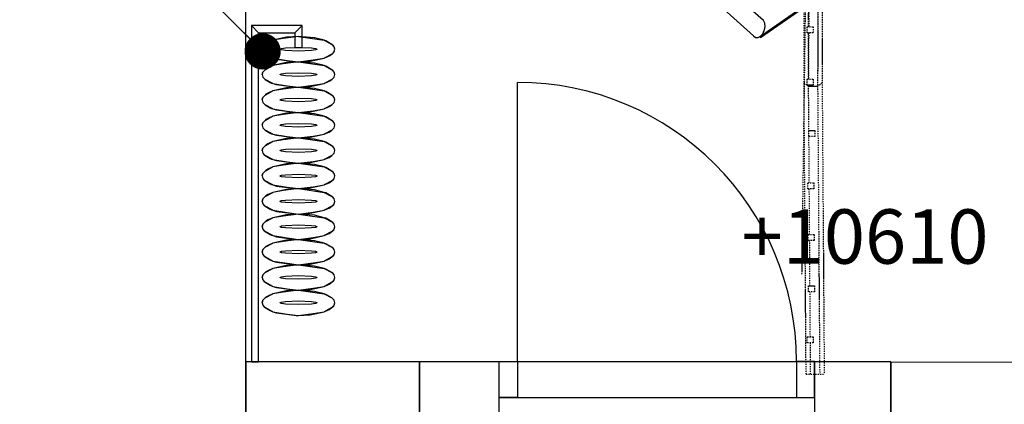
# Model space of a CAD drawing. Units: millimetres. Extents: x 57293 to 208436, y 72671 to 160723.
# Drawn here: x 114957 to 117673, y 140522 to 141583 of the extents above; entities that cross this region are included whole.
import ezdxf

# ---------------------------------------------------------------- set-up
doc = ezdxf.new("R2010")
doc.units = ezdxf.units.MM
doc.header["$LTSCALE"] = 0.5
doc.linetypes.add('DASHDOT2', pattern=[12.7, 6.35, -3.175, 0, -3.175])
doc.layers.add('MT-0_KOMMENTTI', color=40, linetype='Continuous', plot=False)
doc.layers.add('MT-0_NO-PLOT', color=140, linetype='Continuous', plot=False)
for name, color, linetype in [('MT-D4_KMIT', 252, 'Continuous'), ('MT1232_KS', 1, 'Continuous'), ('MT1237_PORTAAT', 4, 'Continuous'), ('MT1241_US', 1, 'Continuous'), ('MT1315_VÄLIOVI', 3, 'Continuous'), ('MT1323_SKR', 8, 'DASHDOT2'), ('MT132_TILAPINTA', 8, 'Continuous'), ('MTL0_LEIKKPAKSU', 1, 'Continuous')]:
    doc.layers.add(name, color=color, linetype=linetype)
doc.styles.add('RomanS', font='romans.shx')
doc.dimstyles.get("Standard").update_dxf_attribs({"dimtxt": 0.18, "dimasz": 0.18, "dimexe": 0.18, "dimexo": 0.0625, "dimgap": 0.09, "dimtad": 0, "dimtih": 1, "dimtoh": 1, "dimdec": 4, "dimzin": 0, "dimdsep": 46, "dimtxsty": 'Standard', "dimcen": 0.09, "dimadec": 0, "dimazin": 0, "dimtfac": 1, "dimtdec": 4, "dimtofl": 0, "dimtmove": 0, "dimatfit": 3, "dimfxl": 0, "dimtolj": 1, "dimtzin": 0, "dimarcsym": 0})

# ---------------------------------------------------------------- blocks, each defined once
blk = doc.blocks.new('Tietoa_laatankorko_b')
at = {"style": 'RomanS'}
blk.add_attdef('TIETOA_KORKO_LAATTA:LAATANPINTA', (0.52, -1.707), '', height=1, dxfattribs=at)
blk = doc.blocks.new('V_kynnys')
for points in [[(0, 100), (1000, 100)], [(0, 0), (1000, 0)]]:
    blk.add_lwpolyline(points)
blk = doc.blocks.new('110_MT_P02Krs_Rakenne_C_1')
at = {"layer": 'MT1232_KS', "color": 1, "linetype": 'Continuous', "lineweight": -3}
for p, q in [((115581, 140639), (115580.6, 140139)), ((116060, 140638.6), (115581, 140639)), ((116059.6, 140138.6), (116060, 140638.6)), ((116060, 140638.6), (116060, 140390)), ((116280, 140638.6), (116060, 140638.6)), ((116280, 140390), (116280, 140638.6)), ((117150.1, 140638.6), (117150.1, 140390)), ((117360, 140638.6), (117150.1, 140638.6)), ((117360, 140637.5), (117359.6, 140137.5)), ((117360, 140390), (117360, 140638.6)), ((118393.5, 140636.7), (117360, 140637.5))]:
    blk.add_line(p, q, dxfattribs=at)
at = {"layer": 'MT1315_VÄLIOVI', "color": 3, "linetype": 'Continuous', "lineweight": -3}
blk.add_line((116330, 140640), (116330, 141410.1), dxfattribs=at)
for points in [[(116330, 140540), (116280, 140540), (116280, 140640), (116330, 140640)], [(117100.1, 140540), (117150.1, 140540), (117150.1, 140640), (117100.1, 140640)]]:
    blk.add_lwpolyline(points, close=True, dxfattribs=at)
blk.add_arc((116330, 140640), 770.1, 0, 90, dxfattribs=at)
at = {"layer": 'MT132_TILAPINTA', "color": 8, "linetype": 'Continuous', "lineweight": -3}
for p, q in [((116060, 140638.6), (116059.6, 140138.6)), ((117360, 140637.5), (117359.6, 140137.5))]:
    blk.add_line(p, q, dxfattribs=at)
at = {"layer": 'MT1315_VÄLIOVI', "color": 3, "linetype": 'Continuous', "lineweight": -3, "xscale": 0.870066581072751}
blk.add_blockref('V_kynnys', (116280, 140540), dxfattribs=at)
blk = doc.blocks.new('110_MT_P02Krs_US_C_1')
at = {"layer": 'MT-0_NO-PLOT', "color": 140, "linetype": 'Continuous', "lineweight": -3}
blk.add_line((115575.3, 132606.4), (115582.9, 144742.8), dxfattribs=at)
at = {"layer": 'MT1241_US', "color": 1, "linetype": 'Continuous', "lineweight": -3}
blk.add_line((115580, 140040.9), (115582.9, 144742.8), dxfattribs=at)
blk = doc.blocks.new('110_MT_P0203Krs_Portaat_C_1')
at = {"layer": 'MT1237_PORTAAT', "color": 4, "linetype": 'DASHDOT2', "lineweight": -3}
blk.add_lwpolyline([(117134, 142367.6), (117114.2, 140880.8)], dxfattribs=at)
at = {"layer": 'MT1323_SKR', "color": 8, "linetype": 'DASHDOT2', "lineweight": -3}
for p, q in [((117161.2, 142959.4), (117158.3, 141399.4)), ((117161.2, 142953.9), (117158.4, 141438.8)), ((117120.7, 141410.5), (117125, 142825.4)), ((117173.6, 142829.5), (117170.7, 141411.3)), ((117133.5, 141563.8), (117133.7, 141690.7)), ((117133.8, 141690.7), (117133.6, 141563.8)), ((117129.4, 141563.8), (117145.9, 141563.8)), ((117129.4, 141547.4), (117129.4, 141563.8)), ((117145.9, 141547.4), (117129.4, 141547.4)), ((117133.2, 141419.1), (117133.5, 141547.4)), ((117133.6, 141547.4), (117133.3, 141419.1)), ((117145.9, 141563.8), (117145.9, 141547.4)), ((117126.5, 140604.8), (117120.7, 141410.5)), ((117123, 141406.2), (117120.7, 141410.5)), ((117129.2, 141419.1), (117145.7, 141419.1)), ((117129.2, 141402.7), (117129.2, 141419.1)), ((117145.7, 141419.1), (117145.7, 141402.7)), ((117169.1, 141406.9), (117170.7, 141411.3)), ((117170.7, 141411.3), (117176.5, 140604.8)), ((117128.7, 141402.5), (117123, 141406.2)), ((117133.3, 141401.2), (117128.7, 141402.5)), ((117145.7, 141402.7), (117129.2, 141402.7)), ((117135.2, 141132.8), (117133.3, 141402.7)), ((117133.3, 141402.7), (117133.3, 141399.4)), ((117133.3, 141399.4), (117158.3, 141399.4)), ((117164, 141403.1), (117158.3, 141401.2)), ((117158.3, 141399.4), (117164, 140604.8)), ((117164, 141403.1), (117169.1, 141406.9)), ((117134.3, 141277), (117150.8, 141277)), ((117134.3, 141260.5), (117134.3, 141277)), ((117150.8, 141277), (117150.8, 141260.5)), ((117150.8, 141260.5), (117134.3, 141260.5)), ((117130.9, 141132.8), (117147.4, 141132.8)), ((117130.9, 141116.4), (117130.9, 141132.8)), ((117147.4, 141116.4), (117130.9, 141116.4)), ((117136.2, 140990.2), (117135.3, 141116.4)), ((117147.4, 141132.8), (117147.4, 141116.4)), ((117131.8, 140990.2), (117148.3, 140990.2)), ((117131.8, 140973.8), (117131.8, 140990.2)), ((117148.3, 140990.2), (117148.3, 140973.8)), ((117148.3, 140973.8), (117131.8, 140973.8)), ((117137.2, 140848.6), (117136.3, 140973.8)), ((117133.3, 140848.6), (117149.8, 140848.6)), ((117133.3, 140832.2), (117133.3, 140848.6)), ((117149.8, 140848.6), (117149.8, 140832.2)), ((117149.8, 140832.2), (117133.3, 140832.2)), ((117138.2, 140707.5), (117137.4, 140832.2)), ((117129.5, 140707.5), (117146, 140707.5)), ((117129.5, 140691.1), (117129.5, 140707.5)), ((117146, 140707.5), (117146, 140691.1)), ((117146, 140691.1), (117129.5, 140691.1)), ((117139, 140604.8), (117138.4, 140691.1)), ((117126.5, 140604.8), (117176.5, 140604.8))]:
    blk.add_line(p, q, dxfattribs=at)
at = {"layer": 'MT132_TILAPINTA', "color": 8, "linetype": 'Continuous', "lineweight": -3}
for p, q in [((117008.8, 141581.1), (116884.9, 141690.9)), ((116840.4, 141665.5), (116981.8, 141539.1)), ((117000.7, 141534.5), (117156.5, 141643.2)), ((117000.9, 141537.4), (117157.5, 141647.1)), ((117012.2, 141573.4), (117008.8, 141581.1)), ((117013.1, 141563.7), (117012.2, 141573.4)), ((117006.9, 141544.2), (117011.2, 141553.5)), ((117011.2, 141553.5), (117013.1, 141563.7)), ((116981.8, 141539.1), (116987.3, 141534.6)), ((116987.3, 141534.6), (116994, 141534)), ((116994, 141534), (117000.9, 141537.4)), ((116998.4, 141536.2), (117000.4, 141534.4)), ((116998.7, 141536.3), (117000.7, 141534.5)), ((117000.6, 141534.7), (117000.4, 141534.4)), ((117000.4, 141534.4), (117000.7, 141534.6)), ((117000.7, 141534.5), (117003.9, 141539.5)), ((117006.9, 141544.2), (117000.9, 141537.4))]:
    blk.add_line(p, q, dxfattribs=at)
blk = doc.blocks.new('110_MT_P02Krs_Patterit_C_1')
at = {"layer": 'MT132_TILAPINTA', "color": 8, "linetype": 'Continuous', "lineweight": -3}
for p, q in [((115735.9, 141567), (115595.9, 141567)), ((115595.9, 141567), (115595.9, 140639)), ((115595.9, 141567), (115615.9, 141547)), ((115735.9, 141567), (115595.9, 141567)), ((115595.9, 141567), (115595.9, 140639)), ((115595.9, 141567), (115615.9, 141547)), ((115615.9, 141547), (115715.9, 141547)), ((115615.9, 140639), (115615.9, 141547)), ((115615.9, 141547), (115715.9, 141547)), ((115615.9, 140639), (115615.9, 141547)), ((115715.9, 141547), (115735.9, 141567)), ((115715.9, 141547), (115735.9, 141567)), ((115715.9, 141547), (115715.9, 141507)), ((115715.9, 141547), (115715.9, 141507)), ((115735.9, 141507), (115735.9, 141567)), ((115735.9, 141507), (115735.9, 141567)), ((115633.6, 141515.3), (115655.2, 141526.7)), ((115641, 141520.4), (115636.2, 141517.4)), ((115655.2, 141526.7), (115641, 141520.4)), ((115693.2, 141535), (115655.2, 141526.7)), ((115683.3, 141531.4), (115655.2, 141526.7)), ((115725.9, 141536.9), (115683.3, 141531.4)), ((115725.9, 141536.9), (115693.2, 141535)), ((115770.2, 141533.3), (115725.9, 141536.9)), ((115725.9, 141536.9), (115796.7, 141526.7)), ((115796.7, 141526.7), (115770.2, 141533.3)), ((115801.1, 141525), (115796.7, 141526.7)), ((115796.7, 141526.7), (115818.3, 141515.3)), ((115818.3, 141515.3), (115801.1, 141525)), ((115625.9, 141501.9), (115627.9, 141508.8)), ((115626.8, 141506.5), (115625.9, 141501.9)), ((115625.9, 141501.9), (115627.9, 141495.1)), ((115627.9, 141508.8), (115626.8, 141506.5)), ((115633.6, 141515.3), (115627.9, 141508.8)), ((115627.9, 141495.1), (115631.3, 141490.7)), ((115633.6, 141488.5), (115627.9, 141495.1)), ((115636.2, 141517.4), (115633.6, 141515.3)), ((115675, 141502.2), (115675.2, 141502.4)), ((115675, 141501.9), (115675, 141502.2)), ((115675, 141501.7), (115675, 141501.9)), ((115675.2, 141501.4), (115675, 141501.7)), ((115675.2, 141502.4), (115676, 141502.9)), ((115676, 141500.9), (115675.2, 141501.4)), ((115676, 141502.9), (115678.9, 141503.9)), ((115678.9, 141500), (115676, 141500.9)), ((115678.9, 141503.9), (115689.9, 141505.5)), ((115689.9, 141498.4), (115678.9, 141500)), ((115689.9, 141505.5), (115725.9, 141507)), ((115725.9, 141496.9), (115689.9, 141498.4)), ((115715.9, 141507), (115735.9, 141507)), ((115715.9, 141507), (115735.9, 141507)), ((115725.9, 141507), (115762, 141505.5)), ((115762, 141498.4), (115725.9, 141496.9)), ((115762, 141505.5), (115773, 141503.9)), ((115773, 141500), (115762, 141498.4)), ((115773, 141503.9), (115775.9, 141502.9)), ((115775.9, 141500.9), (115773, 141500)), ((115775.9, 141502.9), (115776.7, 141502.4)), ((115776.7, 141501.4), (115775.9, 141500.9)), ((115776.7, 141502.4), (115776.8, 141502.2)), ((115776.8, 141501.7), (115776.7, 141501.4)), ((115776.8, 141502.2), (115776.9, 141501.9)), ((115776.9, 141501.9), (115776.8, 141501.7)), ((115820.6, 141513.2), (115818.3, 141515.3)), ((115818.3, 141515.3), (115824, 141508.8)), ((115824, 141495.1), (115818.3, 141488.5)), ((115818.3, 141488.5), (115823, 141493.5)), ((115824, 141508.8), (115820.6, 141513.2)), ((115823, 141493.5), (115824, 141495.1)), ((115825.9, 141501.9), (115824, 141508.8)), ((115824, 141495.1), (115825.9, 141501.9)), ((115631.3, 141490.7), (115633.6, 141488.5)), ((115633.6, 141488.5), (115647.5, 141480.2)), ((115655.2, 141477.2), (115633.6, 141488.5)), ((115647.5, 141480.2), (115651.8, 141478.5)), ((115651.8, 141478.5), (115655.2, 141477.2)), ((115655.2, 141477.2), (115694.9, 141470.8)), ((115655.2, 141477.2), (115665.1, 141474.2)), ((115693.2, 141465), (115655.2, 141456.7)), ((115665.1, 141474.2), (115719.4, 141467)), ((115725.9, 141466.9), (115683.3, 141461.4)), ((115725.9, 141466.9), (115693.2, 141465)), ((115694.9, 141470.8), (115725.9, 141466.9)), ((115719.4, 141467), (115725.9, 141466.9)), ((115725.9, 141466.9), (115766.7, 141472.2)), ((115725.9, 141466.9), (115757.9, 141468.8)), ((115770.2, 141463.3), (115725.9, 141466.9)), ((115725.9, 141466.9), (115796.7, 141456.7)), ((115757.9, 141468.8), (115796.7, 141477.2)), ((115766.7, 141472.2), (115796.7, 141477.2)), ((115818.3, 141488.5), (115796.7, 141477.2)), ((115796.7, 141477.2), (115810.6, 141483.3)), ((115810.6, 141483.3), (115818.3, 141488.5)), ((115625.9, 141431.9), (115627.9, 141438.8)), ((115627.9, 141438.8), (115626.8, 141436.5)), ((115633.6, 141445.3), (115627.9, 141438.8)), ((115633.6, 141445.3), (115655.2, 141456.7)), ((115636.2, 141447.4), (115633.6, 141445.3)), ((115641, 141450.4), (115636.2, 141447.4)), ((115655.2, 141456.7), (115641, 141450.4)), ((115683.3, 141461.4), (115655.2, 141456.7)), ((115689.9, 141435.5), (115725.9, 141437)), ((115725.9, 141437), (115762, 141435.5)), ((115796.7, 141456.7), (115770.2, 141463.3)), ((115801.1, 141455), (115796.7, 141456.7)), ((115796.7, 141456.7), (115818.3, 141445.3)), ((115818.3, 141445.3), (115801.1, 141455)), ((115820.6, 141443.2), (115818.3, 141445.3)), ((115818.3, 141445.3), (115824, 141438.8)), ((115824, 141438.8), (115820.6, 141443.2)), ((115825.9, 141431.9), (115824, 141438.8)), ((115626.8, 141436.5), (115625.9, 141431.9)), ((115625.9, 141431.9), (115627.9, 141425.1)), ((115627.9, 141425.1), (115631.3, 141420.7)), ((115633.6, 141418.5), (115627.9, 141425.1)), ((115631.3, 141420.7), (115633.6, 141418.5)), ((115633.6, 141418.5), (115647.5, 141410.2)), ((115655.2, 141407.2), (115633.6, 141418.5)), ((115647.5, 141410.2), (115651.8, 141408.5)), ((115675, 141432.2), (115675.2, 141432.4)), ((115675, 141431.9), (115675, 141432.2)), ((115675, 141431.7), (115675, 141431.9)), ((115675.2, 141431.4), (115675, 141431.7)), ((115675.2, 141432.4), (115676, 141432.9)), ((115676, 141430.9), (115675.2, 141431.4)), ((115676, 141432.9), (115678.9, 141433.9)), ((115678.9, 141430), (115676, 141430.9)), ((115678.9, 141433.9), (115689.9, 141435.5)), ((115689.9, 141428.4), (115678.9, 141430)), ((115725.9, 141426.9), (115689.9, 141428.4)), ((115762, 141428.4), (115725.9, 141426.9)), ((115762, 141435.5), (115773, 141433.9)), ((115773, 141430), (115762, 141428.4)), ((115773, 141433.9), (115775.9, 141432.9)), ((115775.9, 141430.9), (115773, 141430)), ((115775.9, 141432.9), (115776.7, 141432.4)), ((115776.7, 141431.4), (115775.9, 141430.9)), ((115776.7, 141432.4), (115776.8, 141432.2)), ((115776.8, 141431.7), (115776.7, 141431.4)), ((115776.8, 141432.2), (115776.9, 141431.9)), ((115776.9, 141431.9), (115776.8, 141431.7)), ((115818.3, 141418.5), (115796.7, 141407.2)), ((115796.7, 141407.2), (115810.6, 141413.3)), ((115810.6, 141413.3), (115818.3, 141418.5)), ((115824, 141425.1), (115818.3, 141418.5)), ((115818.3, 141418.5), (115823, 141423.5)), ((115823, 141423.5), (115824, 141425.1)), ((115824, 141425.1), (115825.9, 141431.9)), ((115633.6, 141375.3), (115655.2, 141386.7)), ((115655.2, 141386.7), (115641, 141380.4)), ((115651.8, 141408.5), (115655.2, 141407.2)), ((115655.2, 141407.2), (115694.9, 141400.8)), ((115655.2, 141407.2), (115665.1, 141404.2)), ((115693.2, 141395), (115655.2, 141386.7)), ((115683.3, 141391.4), (115655.2, 141386.7)), ((115665.1, 141404.2), (115719.4, 141397)), ((115725.9, 141396.9), (115683.3, 141391.4)), ((115725.9, 141396.9), (115693.2, 141395)), ((115694.9, 141400.8), (115725.9, 141396.9)), ((115719.4, 141397), (115725.9, 141396.9)), ((115725.9, 141396.9), (115766.7, 141402.2)), ((115725.9, 141396.9), (115757.9, 141398.8)), ((115770.2, 141393.3), (115725.9, 141396.9)), ((115725.9, 141396.9), (115796.7, 141386.7)), ((115757.9, 141398.8), (115796.7, 141407.2)), ((115766.7, 141402.2), (115796.7, 141407.2)), ((115796.7, 141386.7), (115770.2, 141393.3)), ((115801.1, 141385), (115796.7, 141386.7)), ((115796.7, 141386.7), (115818.3, 141375.3)), ((115818.3, 141375.3), (115801.1, 141385)), ((115625.9, 141361.9), (115627.9, 141368.8)), ((115626.8, 141366.5), (115625.9, 141361.9)), ((115625.9, 141361.9), (115627.9, 141355.1)), ((115627.9, 141368.8), (115626.8, 141366.5)), ((115633.6, 141375.3), (115627.9, 141368.8)), ((115627.9, 141355.1), (115631.3, 141350.7)), ((115633.6, 141348.5), (115627.9, 141355.1)), ((115636.2, 141377.4), (115633.6, 141375.3)), ((115641, 141380.4), (115636.2, 141377.4)), ((115675, 141362.2), (115675.2, 141362.4)), ((115675, 141361.9), (115675, 141362.2)), ((115675, 141361.7), (115675, 141361.9)), ((115675.2, 141361.4), (115675, 141361.7)), ((115675.2, 141362.4), (115676, 141362.9)), ((115676, 141360.9), (115675.2, 141361.4)), ((115676, 141362.9), (115678.9, 141363.9)), ((115678.9, 141360), (115676, 141360.9)), ((115678.9, 141363.9), (115689.9, 141365.5)), ((115689.9, 141358.4), (115678.9, 141360)), ((115689.9, 141365.5), (115725.9, 141367)), ((115725.9, 141356.9), (115689.9, 141358.4)), ((115725.9, 141367), (115762, 141365.5)), ((115762, 141358.4), (115725.9, 141356.9)), ((115762, 141365.5), (115773, 141363.9)), ((115773, 141360), (115762, 141358.4)), ((115773, 141363.9), (115775.9, 141362.9)), ((115775.9, 141360.9), (115773, 141360)), ((115775.9, 141362.9), (115776.7, 141362.4)), ((115776.7, 141361.4), (115775.9, 141360.9)), ((115776.7, 141362.4), (115776.8, 141362.2)), ((115776.8, 141361.7), (115776.7, 141361.4)), ((115776.8, 141362.2), (115776.9, 141361.9)), ((115776.9, 141361.9), (115776.8, 141361.7)), ((115820.6, 141373.2), (115818.3, 141375.3)), ((115818.3, 141375.3), (115824, 141368.8)), ((115824, 141355.1), (115818.3, 141348.5)), ((115824, 141368.8), (115820.6, 141373.2)), ((115823, 141353.5), (115824, 141355.1)), ((115825.9, 141361.9), (115824, 141368.8)), ((115824, 141355.1), (115825.9, 141361.9)), ((115631.3, 141350.7), (115633.6, 141348.5)), ((115633.6, 141348.5), (115647.5, 141340.2)), ((115655.2, 141337.2), (115633.6, 141348.5)), ((115647.5, 141340.2), (115651.8, 141338.5)), ((115651.8, 141338.5), (115655.2, 141337.2)), ((115655.2, 141337.2), (115694.9, 141330.8)), ((115655.2, 141337.2), (115665.1, 141334.2)), ((115665.1, 141334.2), (115719.4, 141327)), ((115694.9, 141330.8), (115725.9, 141326.9)), ((115725.9, 141326.9), (115766.7, 141332.2)), ((115725.9, 141326.9), (115757.9, 141328.8)), ((115757.9, 141328.8), (115796.7, 141337.2)), ((115766.7, 141332.2), (115796.7, 141337.2)), ((115818.3, 141348.5), (115796.7, 141337.2)), ((115796.7, 141337.2), (115810.6, 141343.3)), ((115810.6, 141343.3), (115818.3, 141348.5)), ((115818.3, 141348.5), (115823, 141353.5)), ((115633.6, 141305.3), (115627.9, 141298.8)), ((115633.6, 141305.3), (115655.2, 141316.7)), ((115636.2, 141307.4), (115633.6, 141305.3)), ((115641, 141310.4), (115636.2, 141307.4)), ((115655.2, 141316.7), (115641, 141310.4)), ((115693.2, 141325), (115655.2, 141316.7)), ((115683.3, 141321.4), (115655.2, 141316.7)), ((115725.9, 141326.9), (115683.3, 141321.4)), ((115725.9, 141326.9), (115693.2, 141325)), ((115719.4, 141327), (115725.9, 141326.9)), ((115770.2, 141323.3), (115725.9, 141326.9)), ((115725.9, 141326.9), (115796.7, 141316.7)), ((115796.7, 141316.7), (115770.2, 141323.3)), ((115801.1, 141315), (115796.7, 141316.7)), ((115796.7, 141316.7), (115818.3, 141305.3)), ((115818.3, 141305.3), (115801.1, 141315)), ((115820.6, 141303.2), (115818.3, 141305.3)), ((115818.3, 141305.3), (115824, 141298.8)), ((115824, 141298.8), (115820.6, 141303.2)), ((115625.9, 141291.9), (115627.9, 141298.8)), ((115626.8, 141296.5), (115625.9, 141291.9)), ((115625.9, 141291.9), (115627.9, 141285.1)), ((115627.9, 141298.8), (115626.8, 141296.5)), ((115627.9, 141285.1), (115631.3, 141280.7)), ((115633.6, 141278.5), (115627.9, 141285.1)), ((115631.3, 141280.7), (115633.6, 141278.5)), ((115633.6, 141278.5), (115647.5, 141270.2)), ((115655.2, 141267.2), (115633.6, 141278.5)), ((115675, 141292.2), (115675.2, 141292.4)), ((115675, 141291.9), (115675, 141292.2)), ((115675, 141291.7), (115675, 141291.9)), ((115675.2, 141291.4), (115675, 141291.7)), ((115675.2, 141292.4), (115676, 141292.9)), ((115676, 141290.9), (115675.2, 141291.4)), ((115676, 141292.9), (115678.9, 141293.9)), ((115678.9, 141290), (115676, 141290.9)), ((115678.9, 141293.9), (115689.9, 141295.5)), ((115689.9, 141288.4), (115678.9, 141290)), ((115689.9, 141295.5), (115725.9, 141297)), ((115725.9, 141286.9), (115689.9, 141288.4)), ((115725.9, 141297), (115762, 141295.5)), ((115762, 141288.4), (115725.9, 141286.9)), ((115762, 141295.5), (115773, 141293.9)), ((115773, 141290), (115762, 141288.4)), ((115773, 141293.9), (115775.9, 141292.9)), ((115775.9, 141290.9), (115773, 141290)), ((115775.9, 141292.9), (115776.7, 141292.4)), ((115776.7, 141291.4), (115775.9, 141290.9)), ((115776.7, 141292.4), (115776.8, 141292.2)), ((115776.8, 141291.7), (115776.7, 141291.4)), ((115776.8, 141292.2), (115776.9, 141291.9)), ((115776.9, 141291.9), (115776.8, 141291.7)), ((115818.3, 141278.5), (115796.7, 141267.2)), ((115810.6, 141273.3), (115818.3, 141278.5)), ((115824, 141285.1), (115818.3, 141278.5)), ((115818.3, 141278.5), (115823, 141283.5)), ((115823, 141283.5), (115824, 141285.1)), ((115825.9, 141291.9), (115824, 141298.8)), ((115824, 141285.1), (115825.9, 141291.9)), ((115633.6, 141235.3), (115655.2, 141246.7)), ((115655.2, 141246.7), (115641, 141240.4)), ((115647.5, 141270.2), (115651.8, 141268.5)), ((115651.8, 141268.5), (115655.2, 141267.2)), ((115655.2, 141267.2), (115694.9, 141260.8)), ((115655.2, 141267.2), (115665.1, 141264.2)), ((115693.2, 141255), (115655.2, 141246.7)), ((115683.3, 141251.4), (115655.2, 141246.7)), ((115665.1, 141264.2), (115719.4, 141257)), ((115725.9, 141256.9), (115683.3, 141251.4)), ((115725.9, 141256.9), (115693.2, 141255)), ((115694.9, 141260.8), (115725.9, 141256.9)), ((115719.4, 141257), (115725.9, 141256.9)), ((115725.9, 141256.9), (115766.7, 141262.2)), ((115725.9, 141256.9), (115757.9, 141258.8)), ((115770.2, 141253.3), (115725.9, 141256.9)), ((115725.9, 141256.9), (115796.7, 141246.7)), ((115757.9, 141258.8), (115796.7, 141267.2)), ((115766.7, 141262.2), (115796.7, 141267.2)), ((115796.7, 141246.7), (115770.2, 141253.3)), ((115796.7, 141267.2), (115810.6, 141273.3)), ((115801.1, 141245), (115796.7, 141246.7)), ((115796.7, 141246.7), (115818.3, 141235.3)), ((115625.9, 141221.9), (115627.9, 141228.8)), ((115626.8, 141226.5), (115625.9, 141221.9)), ((115625.9, 141221.9), (115627.9, 141215.1)), ((115627.9, 141228.8), (115626.8, 141226.5)), ((115633.6, 141235.3), (115627.9, 141228.8)), ((115636.2, 141237.4), (115633.6, 141235.3)), ((115641, 141240.4), (115636.2, 141237.4)), ((115675, 141222.2), (115675.2, 141222.4)), ((115675, 141221.9), (115675, 141222.2)), ((115675, 141221.7), (115675, 141221.9)), ((115675.2, 141221.4), (115675, 141221.7)), ((115675.2, 141222.4), (115676, 141222.9)), ((115676, 141220.9), (115675.2, 141221.4)), ((115676, 141222.9), (115678.9, 141223.9)), ((115678.9, 141220), (115676, 141220.9)), ((115678.9, 141223.9), (115689.9, 141225.5)), ((115689.9, 141218.4), (115678.9, 141220)), ((115689.9, 141225.5), (115725.9, 141227)), ((115725.9, 141227), (115762, 141225.5)), ((115762, 141225.5), (115773, 141223.9)), ((115773, 141220), (115762, 141218.4)), ((115773, 141223.9), (115775.9, 141222.9)), ((115775.9, 141220.9), (115773, 141220)), ((115775.9, 141222.9), (115776.7, 141222.4)), ((115776.7, 141221.4), (115775.9, 141220.9)), ((115776.7, 141222.4), (115776.8, 141222.2)), ((115776.8, 141221.7), (115776.7, 141221.4)), ((115776.8, 141222.2), (115776.9, 141221.9)), ((115776.9, 141221.9), (115776.8, 141221.7)), ((115818.3, 141235.3), (115801.1, 141245)), ((115820.6, 141233.2), (115818.3, 141235.3)), ((115818.3, 141235.3), (115824, 141228.8)), ((115824, 141228.8), (115820.6, 141233.2)), ((115825.9, 141221.9), (115824, 141228.8)), ((115824, 141215.1), (115825.9, 141221.9)), ((115627.9, 141215.1), (115631.3, 141210.7)), ((115633.6, 141208.5), (115627.9, 141215.1)), ((115631.3, 141210.7), (115633.6, 141208.5)), ((115633.6, 141208.5), (115647.5, 141200.2)), ((115655.2, 141197.2), (115633.6, 141208.5)), ((115647.5, 141200.2), (115651.8, 141198.5)), ((115651.8, 141198.5), (115655.2, 141197.2)), ((115655.2, 141197.2), (115694.9, 141190.8)), ((115655.2, 141197.2), (115665.1, 141194.2)), ((115665.1, 141194.2), (115719.4, 141187)), ((115725.9, 141216.9), (115689.9, 141218.4)), ((115762, 141218.4), (115725.9, 141216.9)), ((115725.9, 141186.9), (115766.7, 141192.2)), ((115757.9, 141188.8), (115796.7, 141197.2)), ((115766.7, 141192.2), (115796.7, 141197.2)), ((115818.3, 141208.5), (115796.7, 141197.2)), ((115796.7, 141197.2), (115810.6, 141203.3)), ((115810.6, 141203.3), (115818.3, 141208.5)), ((115824, 141215.1), (115818.3, 141208.5)), ((115818.3, 141208.5), (115823, 141213.5)), ((115823, 141213.5), (115824, 141215.1)), ((115633.6, 141165.3), (115627.9, 141158.8)), ((115633.6, 141165.3), (115655.2, 141176.7)), ((115636.2, 141167.4), (115633.6, 141165.3)), ((115641, 141170.4), (115636.2, 141167.4)), ((115655.2, 141176.7), (115641, 141170.4)), ((115693.2, 141185), (115655.2, 141176.7)), ((115683.3, 141181.4), (115655.2, 141176.7)), ((115725.9, 141186.9), (115683.3, 141181.4)), ((115725.9, 141186.9), (115693.2, 141185)), ((115694.9, 141190.8), (115725.9, 141186.9)), ((115719.4, 141187), (115725.9, 141186.9)), ((115725.9, 141186.9), (115757.9, 141188.8)), ((115770.2, 141183.3), (115725.9, 141186.9)), ((115725.9, 141186.9), (115796.7, 141176.7)), ((115796.7, 141176.7), (115770.2, 141183.3)), ((115801.1, 141175), (115796.7, 141176.7)), ((115796.7, 141176.7), (115818.3, 141165.3)), ((115818.3, 141165.3), (115801.1, 141175)), ((115820.6, 141163.2), (115818.3, 141165.3)), ((115818.3, 141165.3), (115824, 141158.8)), ((115625.9, 141151.9), (115627.9, 141158.8)), ((115626.8, 141156.5), (115625.9, 141151.9)), ((115625.9, 141151.9), (115627.9, 141145.1)), ((115627.9, 141158.8), (115626.8, 141156.5)), ((115627.9, 141145.1), (115631.3, 141140.7)), ((115633.6, 141138.5), (115627.9, 141145.1)), ((115631.3, 141140.7), (115633.6, 141138.5)), ((115633.6, 141138.5), (115647.5, 141130.2)), ((115655.2, 141127.2), (115633.6, 141138.5)), ((115675, 141152.2), (115675.2, 141152.4)), ((115675, 141151.9), (115675, 141152.2)), ((115675, 141151.7), (115675, 141151.9)), ((115675.2, 141151.4), (115675, 141151.7)), ((115675.2, 141152.4), (115676, 141152.9)), ((115676, 141150.9), (115675.2, 141151.4)), ((115676, 141152.9), (115678.9, 141153.9)), ((115678.9, 141150), (115676, 141150.9)), ((115678.9, 141153.9), (115689.9, 141155.5)), ((115689.9, 141148.4), (115678.9, 141150)), ((115689.9, 141155.5), (115725.9, 141157)), ((115725.9, 141146.9), (115689.9, 141148.4)), ((115725.9, 141157), (115762, 141155.5)), ((115762, 141148.4), (115725.9, 141146.9)), ((115762, 141155.5), (115773, 141153.9)), ((115773, 141150), (115762, 141148.4)), ((115773, 141153.9), (115775.9, 141152.9)), ((115775.9, 141150.9), (115773, 141150)), ((115775.9, 141152.9), (115776.7, 141152.4)), ((115776.7, 141151.4), (115775.9, 141150.9)), ((115776.7, 141152.4), (115776.8, 141152.2)), ((115776.8, 141151.7), (115776.7, 141151.4)), ((115776.8, 141152.2), (115776.9, 141151.9)), ((115776.9, 141151.9), (115776.8, 141151.7)), ((115818.3, 141138.5), (115796.7, 141127.2)), ((115810.6, 141133.3), (115818.3, 141138.5)), ((115824, 141145.1), (115818.3, 141138.5)), ((115818.3, 141138.5), (115823, 141143.5)), ((115824, 141158.8), (115820.6, 141163.2)), ((115823, 141143.5), (115824, 141145.1)), ((115825.9, 141151.9), (115824, 141158.8)), ((115824, 141145.1), (115825.9, 141151.9)), ((115647.5, 141130.2), (115651.8, 141128.5)), ((115651.8, 141128.5), (115655.2, 141127.2)), ((115655.2, 141127.2), (115694.9, 141120.8)), ((115655.2, 141127.2), (115665.1, 141124.2)), ((115693.2, 141115), (115655.2, 141106.7)), ((115683.3, 141111.4), (115655.2, 141106.7)), ((115665.1, 141124.2), (115719.4, 141117)), ((115725.9, 141116.9), (115683.3, 141111.4)), ((115725.9, 141116.9), (115693.2, 141115)), ((115694.9, 141120.8), (115725.9, 141116.9)), ((115719.4, 141117), (115725.9, 141116.9)), ((115725.9, 141116.9), (115766.7, 141122.2)), ((115725.9, 141116.9), (115757.9, 141118.8)), ((115770.2, 141113.3), (115725.9, 141116.9)), ((115725.9, 141116.9), (115796.7, 141106.7)), ((115757.9, 141118.8), (115796.7, 141127.2)), ((115766.7, 141122.2), (115796.7, 141127.2)), ((115796.7, 141106.7), (115770.2, 141113.3)), ((115796.7, 141127.2), (115810.6, 141133.3)), ((115625.9, 141081.9), (115627.9, 141088.8)), ((115626.8, 141086.5), (115625.9, 141081.9)), ((115627.9, 141088.8), (115626.8, 141086.5)), ((115633.6, 141095.3), (115627.9, 141088.8)), ((115633.6, 141095.3), (115655.2, 141106.7)), ((115636.2, 141097.4), (115633.6, 141095.3)), ((115641, 141100.4), (115636.2, 141097.4)), ((115655.2, 141106.7), (115641, 141100.4)), ((115676, 141082.9), (115678.9, 141083.9)), ((115678.9, 141083.9), (115689.9, 141085.5)), ((115689.9, 141085.5), (115725.9, 141087)), ((115725.9, 141087), (115762, 141085.5)), ((115762, 141085.5), (115773, 141083.9)), ((115773, 141083.9), (115775.9, 141082.9)), ((115801.1, 141105), (115796.7, 141106.7)), ((115796.7, 141106.7), (115818.3, 141095.3)), ((115818.3, 141095.3), (115801.1, 141105)), ((115820.6, 141093.2), (115818.3, 141095.3)), ((115818.3, 141095.3), (115824, 141088.8)), ((115824, 141088.8), (115820.6, 141093.2)), ((115825.9, 141081.9), (115824, 141088.8)), ((115625.9, 141081.9), (115627.9, 141075.1)), ((115627.9, 141075.1), (115631.3, 141070.7)), ((115633.6, 141068.5), (115627.9, 141075.1)), ((115631.3, 141070.7), (115633.6, 141068.5)), ((115633.6, 141068.5), (115647.5, 141060.2)), ((115655.2, 141057.2), (115633.6, 141068.5)), ((115647.5, 141060.2), (115651.8, 141058.5)), ((115651.8, 141058.5), (115655.2, 141057.2)), ((115655.2, 141057.2), (115694.9, 141050.8)), ((115655.2, 141057.2), (115665.1, 141054.2)), ((115675, 141082.2), (115675.2, 141082.4)), ((115675, 141081.9), (115675, 141082.2)), ((115675, 141081.7), (115675, 141081.9)), ((115675.2, 141081.4), (115675, 141081.7)), ((115675.2, 141082.4), (115676, 141082.9)), ((115676, 141080.9), (115675.2, 141081.4)), ((115678.9, 141080), (115676, 141080.9)), ((115689.9, 141078.4), (115678.9, 141080)), ((115725.9, 141076.9), (115689.9, 141078.4)), ((115762, 141078.4), (115725.9, 141076.9)), ((115757.9, 141048.8), (115796.7, 141057.2)), ((115773, 141080), (115762, 141078.4)), ((115766.7, 141052.2), (115796.7, 141057.2)), ((115775.9, 141080.9), (115773, 141080)), ((115775.9, 141082.9), (115776.7, 141082.4)), ((115776.7, 141081.4), (115775.9, 141080.9)), ((115776.7, 141082.4), (115776.8, 141082.2)), ((115776.8, 141081.7), (115776.7, 141081.4)), ((115776.8, 141082.2), (115776.9, 141081.9)), ((115776.9, 141081.9), (115776.8, 141081.7)), ((115818.3, 141068.5), (115796.7, 141057.2)), ((115796.7, 141057.2), (115810.6, 141063.3)), ((115810.6, 141063.3), (115818.3, 141068.5)), ((115824, 141075.1), (115818.3, 141068.5)), ((115818.3, 141068.5), (115823, 141073.5)), ((115823, 141073.5), (115824, 141075.1)), ((115824, 141075.1), (115825.9, 141081.9)), ((115633.6, 141025.3), (115655.2, 141036.7)), ((115641, 141030.4), (115636.2, 141027.4)), ((115655.2, 141036.7), (115641, 141030.4)), ((115693.2, 141045), (115655.2, 141036.7)), ((115683.3, 141041.4), (115655.2, 141036.7)), ((115665.1, 141054.2), (115719.4, 141047)), ((115725.9, 141046.9), (115683.3, 141041.4)), ((115725.9, 141046.9), (115693.2, 141045)), ((115694.9, 141050.8), (115725.9, 141046.9)), ((115719.4, 141047), (115725.9, 141046.9)), ((115725.9, 141046.9), (115766.7, 141052.2)), ((115725.9, 141046.9), (115757.9, 141048.8)), ((115770.2, 141043.3), (115725.9, 141046.9)), ((115725.9, 141046.9), (115796.7, 141036.7)), ((115796.7, 141036.7), (115770.2, 141043.3)), ((115801.1, 141035), (115796.7, 141036.7)), ((115796.7, 141036.7), (115818.3, 141025.3)), ((115818.3, 141025.3), (115801.1, 141035)), ((115625.9, 141011.9), (115627.9, 141018.8)), ((115626.8, 141016.5), (115625.9, 141011.9)), ((115625.9, 141011.9), (115627.9, 141005.1)), ((115627.9, 141018.8), (115626.8, 141016.5)), ((115633.6, 141025.3), (115627.9, 141018.8)), ((115627.9, 141005.1), (115631.3, 141000.7)), ((115633.6, 140998.5), (115627.9, 141005.1)), ((115636.2, 141027.4), (115633.6, 141025.3)), ((115675, 141012.2), (115675.2, 141012.4)), ((115675, 141011.9), (115675, 141012.2)), ((115675, 141011.7), (115675, 141011.9)), ((115675.2, 141011.4), (115675, 141011.7)), ((115675.2, 141012.4), (115676, 141012.9)), ((115676, 141010.9), (115675.2, 141011.4)), ((115676, 141012.9), (115678.9, 141013.9)), ((115678.9, 141010), (115676, 141010.9)), ((115678.9, 141013.9), (115689.9, 141015.5)), ((115689.9, 141008.4), (115678.9, 141010)), ((115689.9, 141015.5), (115725.9, 141017)), ((115725.9, 141006.9), (115689.9, 141008.4)), ((115725.9, 141017), (115762, 141015.5)), ((115762, 141008.4), (115725.9, 141006.9)), ((115762, 141015.5), (115773, 141013.9)), ((115773, 141010), (115762, 141008.4)), ((115773, 141013.9), (115775.9, 141012.9)), ((115775.9, 141010.9), (115773, 141010)), ((115775.9, 141012.9), (115776.7, 141012.4)), ((115776.7, 141011.4), (115775.9, 141010.9)), ((115776.7, 141012.4), (115776.8, 141012.2)), ((115776.8, 141011.7), (115776.7, 141011.4)), ((115776.8, 141012.2), (115776.9, 141011.9)), ((115776.9, 141011.9), (115776.8, 141011.7)), ((115820.6, 141023.2), (115818.3, 141025.3)), ((115818.3, 141025.3), (115824, 141018.8)), ((115824, 141005.1), (115818.3, 140998.5)), ((115818.3, 140998.5), (115823, 141003.5)), ((115824, 141018.8), (115820.6, 141023.2)), ((115823, 141003.5), (115824, 141005.1)), ((115825.9, 141011.9), (115824, 141018.8)), ((115824, 141005.1), (115825.9, 141011.9)), ((115631.3, 141000.7), (115633.6, 140998.5)), ((115633.6, 140998.5), (115647.5, 140990.2)), ((115655.2, 140987.2), (115633.6, 140998.5)), ((115647.5, 140990.2), (115651.8, 140988.5)), ((115651.8, 140988.5), (115655.2, 140987.2)), ((115655.2, 140987.2), (115694.9, 140980.8)), ((115655.2, 140987.2), (115665.1, 140984.2)), ((115693.2, 140975), (115655.2, 140966.7)), ((115665.1, 140984.2), (115719.4, 140977)), ((115725.9, 140976.9), (115683.3, 140971.4)), ((115725.9, 140976.9), (115693.2, 140975)), ((115694.9, 140980.8), (115725.9, 140976.9)), ((115719.4, 140977), (115725.9, 140976.9)), ((115725.9, 140976.9), (115766.7, 140982.2)), ((115725.9, 140976.9), (115757.9, 140978.8)), ((115770.2, 140973.3), (115725.9, 140976.9)), ((115725.9, 140976.9), (115796.7, 140966.7)), ((115757.9, 140978.8), (115796.7, 140987.2)), ((115766.7, 140982.2), (115796.7, 140987.2)), ((115818.3, 140998.5), (115796.7, 140987.2)), ((115796.7, 140987.2), (115810.6, 140993.3)), ((115810.6, 140993.3), (115818.3, 140998.5)), ((115625.9, 140941.9), (115627.9, 140948.8)), ((115627.9, 140948.8), (115626.8, 140946.5)), ((115633.6, 140955.3), (115627.9, 140948.8)), ((115633.6, 140955.3), (115655.2, 140966.7)), ((115636.2, 140957.4), (115633.6, 140955.3)), ((115641, 140960.4), (115636.2, 140957.4)), ((115655.2, 140966.7), (115641, 140960.4)), ((115683.3, 140971.4), (115655.2, 140966.7)), ((115796.7, 140966.7), (115770.2, 140973.3)), ((115801.1, 140965), (115796.7, 140966.7)), ((115796.7, 140966.7), (115818.3, 140955.3)), ((115818.3, 140955.3), (115801.1, 140965)), ((115820.6, 140953.2), (115818.3, 140955.3)), ((115818.3, 140955.3), (115824, 140948.8)), ((115824, 140948.8), (115820.6, 140953.2)), ((115825.9, 140941.9), (115824, 140948.8)), ((115626.8, 140946.5), (115625.9, 140941.9)), ((115625.9, 140941.9), (115627.9, 140935.1)), ((115627.9, 140935.1), (115631.3, 140930.7)), ((115633.6, 140928.5), (115627.9, 140935.1)), ((115631.3, 140930.7), (115633.6, 140928.5)), ((115633.6, 140928.5), (115647.5, 140920.2)), ((115655.2, 140917.2), (115633.6, 140928.5)), ((115675, 140942.2), (115675.2, 140942.4)), ((115675, 140941.9), (115675, 140942.2)), ((115675, 140941.7), (115675, 140941.9)), ((115675.2, 140941.4), (115675, 140941.7)), ((115675.2, 140942.4), (115676, 140942.9)), ((115676, 140940.9), (115675.2, 140941.4)), ((115676, 140942.9), (115678.9, 140943.9)), ((115678.9, 140940), (115676, 140940.9)), ((115678.9, 140943.9), (115689.9, 140945.5)), ((115689.9, 140938.4), (115678.9, 140940)), ((115689.9, 140945.5), (115725.9, 140947)), ((115725.9, 140936.9), (115689.9, 140938.4)), ((115725.9, 140947), (115762, 140945.5)), ((115762, 140938.4), (115725.9, 140936.9)), ((115762, 140945.5), (115773, 140943.9)), ((115773, 140940), (115762, 140938.4)), ((115773, 140943.9), (115775.9, 140942.9)), ((115775.9, 140940.9), (115773, 140940)), ((115775.9, 140942.9), (115776.7, 140942.4)), ((115776.7, 140941.4), (115775.9, 140940.9)), ((115776.7, 140942.4), (115776.8, 140942.2)), ((115776.8, 140941.7), (115776.7, 140941.4)), ((115776.8, 140942.2), (115776.9, 140941.9)), ((115776.9, 140941.9), (115776.8, 140941.7)), ((115818.3, 140928.5), (115796.7, 140917.2)), ((115796.7, 140917.2), (115810.6, 140923.3)), ((115810.6, 140923.3), (115818.3, 140928.5)), ((115824, 140935.1), (115818.3, 140928.5)), ((115818.3, 140928.5), (115823, 140933.5)), ((115823, 140933.5), (115824, 140935.1)), ((115824, 140935.1), (115825.9, 140941.9)), ((115633.6, 140885.3), (115655.2, 140896.7)), ((115655.2, 140896.7), (115641, 140890.4)), ((115647.5, 140920.2), (115651.8, 140918.5)), ((115651.8, 140918.5), (115655.2, 140917.2)), ((115655.2, 140917.2), (115694.9, 140910.8)), ((115655.2, 140917.2), (115665.1, 140914.2)), ((115693.2, 140905), (115655.2, 140896.7)), ((115683.3, 140901.4), (115655.2, 140896.7)), ((115665.1, 140914.2), (115719.4, 140907)), ((115725.9, 140906.9), (115683.3, 140901.4)), ((115725.9, 140906.9), (115693.2, 140905)), ((115694.9, 140910.8), (115725.9, 140906.9)), ((115719.4, 140907), (115725.9, 140906.9)), ((115725.9, 140906.9), (115766.7, 140912.2)), ((115725.9, 140906.9), (115757.9, 140908.8)), ((115770.2, 140903.3), (115725.9, 140906.9)), ((115725.9, 140906.9), (115796.7, 140896.7)), ((115757.9, 140908.8), (115796.7, 140917.2)), ((115766.7, 140912.2), (115796.7, 140917.2)), ((115796.7, 140896.7), (115770.2, 140903.3)), ((115801.1, 140895), (115796.7, 140896.7)), ((115796.7, 140896.7), (115818.3, 140885.3)), ((115818.3, 140885.3), (115801.1, 140895)), ((115625.9, 140871.9), (115627.9, 140878.8)), ((115626.8, 140876.5), (115625.9, 140871.9)), ((115625.9, 140871.9), (115627.9, 140865.1)), ((115627.9, 140878.8), (115626.8, 140876.5)), ((115633.6, 140885.3), (115627.9, 140878.8)), ((115636.2, 140887.4), (115633.6, 140885.3)), ((115641, 140890.4), (115636.2, 140887.4)), ((115675, 140872.2), (115675.2, 140872.4)), ((115675, 140871.9), (115675, 140872.2)), ((115675, 140871.7), (115675, 140871.9)), ((115675.2, 140871.4), (115675, 140871.7)), ((115675.2, 140872.4), (115676, 140872.9)), ((115676, 140870.9), (115675.2, 140871.4)), ((115676, 140872.9), (115678.9, 140873.9)), ((115678.9, 140870), (115676, 140870.9)), ((115678.9, 140873.9), (115689.9, 140875.5)), ((115689.9, 140868.4), (115678.9, 140870)), ((115689.9, 140875.5), (115725.9, 140877)), ((115725.9, 140866.9), (115689.9, 140868.4)), ((115725.9, 140877), (115762, 140875.5)), ((115762, 140868.4), (115725.9, 140866.9)), ((115762, 140875.5), (115773, 140873.9)), ((115773, 140870), (115762, 140868.4)), ((115773, 140873.9), (115775.9, 140872.9)), ((115775.9, 140870.9), (115773, 140870)), ((115775.9, 140872.9), (115776.7, 140872.4)), ((115776.7, 140871.4), (115775.9, 140870.9)), ((115776.7, 140872.4), (115776.8, 140872.2)), ((115776.8, 140871.7), (115776.7, 140871.4)), ((115776.8, 140872.2), (115776.9, 140871.9)), ((115776.9, 140871.9), (115776.8, 140871.7)), ((115820.6, 140883.2), (115818.3, 140885.3)), ((115818.3, 140885.3), (115824, 140878.8)), ((115824, 140878.8), (115820.6, 140883.2)), ((115825.9, 140871.9), (115824, 140878.8)), ((115824, 140865.1), (115825.9, 140871.9)), ((115627.9, 140865.1), (115631.3, 140860.7)), ((115633.6, 140858.5), (115627.9, 140865.1)), ((115631.3, 140860.7), (115633.6, 140858.5)), ((115633.6, 140858.5), (115647.5, 140850.2)), ((115655.2, 140847.2), (115633.6, 140858.5)), ((115647.5, 140850.2), (115651.8, 140848.5)), ((115651.8, 140848.5), (115655.2, 140847.2)), ((115655.2, 140847.2), (115694.9, 140840.8)), ((115655.2, 140847.2), (115665.1, 140844.2)), ((115665.1, 140844.2), (115719.4, 140837)), ((115694.9, 140840.8), (115725.9, 140836.9)), ((115725.9, 140836.9), (115766.7, 140842.2)), ((115757.9, 140838.8), (115796.7, 140847.2)), ((115766.7, 140842.2), (115796.7, 140847.2)), ((115818.3, 140858.5), (115796.7, 140847.2)), ((115796.7, 140847.2), (115810.6, 140853.3)), ((115810.6, 140853.3), (115818.3, 140858.5)), ((115824, 140865.1), (115818.3, 140858.5)), ((115818.3, 140858.5), (115823, 140863.5)), ((115823, 140863.5), (115824, 140865.1)), ((115633.6, 140815.3), (115627.9, 140808.8)), ((115633.6, 140815.3), (115655.2, 140826.7)), ((115636.2, 140817.4), (115633.6, 140815.3)), ((115641, 140820.4), (115636.2, 140817.4)), ((115655.2, 140826.7), (115641, 140820.4)), ((115693.2, 140835), (115655.2, 140826.7)), ((115683.3, 140831.4), (115655.2, 140826.7)), ((115725.9, 140836.9), (115683.3, 140831.4)), ((115725.9, 140836.9), (115693.2, 140835)), ((115719.4, 140837), (115725.9, 140836.9)), ((115725.9, 140836.9), (115757.9, 140838.8)), ((115770.2, 140833.3), (115725.9, 140836.9)), ((115725.9, 140836.9), (115796.7, 140826.7)), ((115796.7, 140826.7), (115770.2, 140833.3)), ((115801.1, 140825), (115796.7, 140826.7)), ((115796.7, 140826.7), (115818.3, 140815.3)), ((115818.3, 140815.3), (115801.1, 140825)), ((115820.6, 140813.2), (115818.3, 140815.3)), ((115818.3, 140815.3), (115824, 140808.8)), ((115824, 140808.8), (115820.6, 140813.2)), ((115625.9, 140801.9), (115627.9, 140808.8)), ((115626.8, 140806.5), (115625.9, 140801.9)), ((115625.9, 140801.9), (115627.9, 140795.1)), ((115627.9, 140808.8), (115626.8, 140806.5)), ((115627.9, 140795.1), (115631.3, 140790.7)), ((115633.6, 140788.5), (115627.9, 140795.1)), ((115631.3, 140790.7), (115633.6, 140788.5)), ((115633.6, 140788.5), (115647.5, 140780.2)), ((115655.2, 140777.2), (115633.6, 140788.5)), ((115675, 140802.2), (115675.2, 140802.4)), ((115675, 140801.9), (115675, 140802.2)), ((115675, 140801.7), (115675, 140801.9)), ((115675.2, 140801.4), (115675, 140801.7)), ((115675.2, 140802.4), (115676, 140802.9)), ((115676, 140800.9), (115675.2, 140801.4)), ((115676, 140802.9), (115678.9, 140803.9)), ((115678.9, 140800), (115676, 140800.9)), ((115678.9, 140803.9), (115689.9, 140805.5)), ((115689.9, 140798.4), (115678.9, 140800)), ((115689.9, 140805.5), (115725.9, 140807)), ((115725.9, 140796.9), (115689.9, 140798.4)), ((115725.9, 140807), (115762, 140805.5)), ((115762, 140798.4), (115725.9, 140796.9)), ((115762, 140805.5), (115773, 140803.9)), ((115773, 140800), (115762, 140798.4)), ((115773, 140803.9), (115775.9, 140802.9)), ((115775.9, 140800.9), (115773, 140800)), ((115775.9, 140802.9), (115776.7, 140802.4)), ((115776.7, 140801.4), (115775.9, 140800.9)), ((115776.7, 140802.4), (115776.8, 140802.2)), ((115776.8, 140801.7), (115776.7, 140801.4)), ((115776.8, 140802.2), (115776.9, 140801.9)), ((115776.9, 140801.9), (115776.8, 140801.7)), ((115818.3, 140788.5), (115796.7, 140777.2)), ((115810.6, 140783.3), (115818.3, 140788.5)), ((115824, 140795.1), (115818.3, 140788.5)), ((115818.3, 140788.5), (115823, 140793.5)), ((115823, 140793.5), (115824, 140795.1)), ((115825.9, 140801.9), (115824, 140808.8)), ((115824, 140795.1), (115825.9, 140801.9)), ((115647.5, 140780.2), (115651.8, 140778.5)), ((115651.8, 140778.5), (115655.2, 140777.2)), ((115655.2, 140777.2), (115694.9, 140770.8)), ((115655.2, 140777.2), (115665.1, 140774.2)), ((115665.1, 140774.2), (115719.4, 140767)), ((115694.9, 140770.8), (115725.9, 140766.9)), ((115719.4, 140767), (115725.9, 140766.9)), ((115725.9, 140766.9), (115766.7, 140772.2)), ((115725.9, 140766.9), (115757.9, 140768.8)), ((115757.9, 140768.8), (115796.7, 140777.2)), ((115766.7, 140772.2), (115796.7, 140777.2)), ((115796.7, 140777.2), (115810.6, 140783.3)), ((115595.9, 140639), (115615.9, 140639)), ((115595.9, 140639), (115615.9, 140639))]:
    blk.add_line(p, q, dxfattribs=at)
at = {"layer": 'MT-0_KOMMENTTI'}
blk.add_leader([(115626.9, 141495.8), (113064.2, 144058.5), (112614.4, 144058.5)], dimstyle='Standard', override={"dimscale": 100, "dimtxt": 2, "dimasz": 1, "dimexe": 1, "dimexo": 1, "dimgap": 1, "dimtad": 0, "dimtih": 0, "dimdec": 0, "dimtxsty": 'RomanS', "dimcen": 2, "dimdle": 1, "dimtdec": 0, "dimatfit": 2, "dimldrblk": 'Dot'}, dxfattribs=at)

msp = doc.modelspace()

# ---------------------------------------------------------------- block references
msp.add_blockref('110_MT_P02Krs_Patterit_C_1', (0, 0))
at = {"layer": 'MT-D4_KMIT', "color": 252, "linetype": 'Continuous', "lineweight": -3, "xscale": 150, "yscale": 150, "zscale": 150}
msp.add_blockref('Tietoa_laatankorko_b', (116870.3, 141165.8), dxfattribs=at).add_auto_attribs({'TIETOA_KORKO_LAATTA:LAATANPINTA': '+10610'})
at = {"layer": 'MTL0_LEIKKPAKSU'}
for name in ['110_MT_P02Krs_US_C_1', '110_MT_P02Krs_Rakenne_C_1', '110_MT_P0203Krs_Portaat_C_1']:
    msp.add_blockref(name, (0, 0), dxfattribs=at)

doc.saveas('drawing.dxf')
